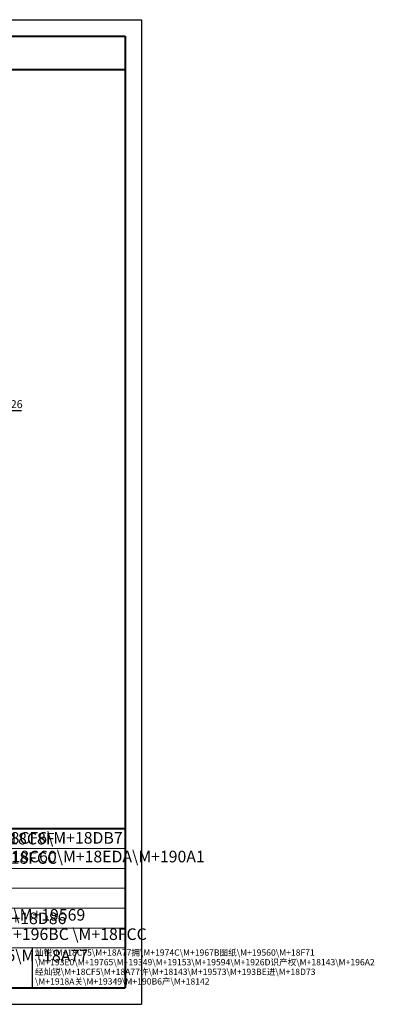
# Model space of a CAD drawing. Units: millimetres. Extents: x 0 to 490, y 0 to 297.
# Drawn here: x 383 to 490, y 0 to 297 of the extents above; entities that cross this region are included whole.
import ezdxf

# ---------------------------------------------------------------- set-up
doc = ezdxf.new("R2010")
doc.units = ezdxf.units.MM
doc.layers.add('FORMAT', color=7, linetype='Continuous')
doc.styles.add('SLDTEXTSTYLE0', font='TXT', dxfattribs={"width": 0.7})
doc.styles.add('SLDTEXTSTYLE1', font='TXT', dxfattribs={"width": 0.7, "bigfont": 'bigfont'})
doc.styles.add('SLDTEXTSTYLE3', font='TXT', dxfattribs={"width": 0.614286, "bigfont": 'bigfont'})
doc.dimstyles.new('SLDDIMSTYLE1', dxfattribs={"dimtxt": 2.728516, "dimasz": 3, "dimexe": 0, "dimexo": 0.0625, "dimgap": 0.682129, "dimtad": 1, "dimdec": 3, "dimlfac": 4, "dimrnd": 1e-09, "dimzin": 12, "dimdsep": 46, "dimtxsty": 'SLDTEXTSTYLE0', "dimsah": 1, "dimcen": 0.09, "dimadec": 0, "dimazin": 3, "dimtfac": 1, "dimtmove": 0, "dimatfit": 0, "dimfxl": 0, "dimfrac": 2, "dimtolj": 1, "dimtzin": 12, "dimarcsym": 0})

# ---------------------------------------------------------------- blocks, each defined once
blk = doc.blocks.new('SW_NOTE_3')
at = {"layer": 'FORMAT', "color": 0, "char_height": 1.9, "attachment_point": 1, "style": 'SLDTEXTSTYLE1'}
for s, insert in [('灿锐\\M+18CF5\\M+18A77拥\\M+1974C\\M+1967B图纸\\M+19560\\M+18F71', (0, 2.45)), ('\\M+193E0\\M+19765\\M+19349\\M+19153\\M+19594\\M+1926D识产权\\M+18143\\M+196A2', (0, -0.45)), ('经灿锐\\M+18CF5\\M+18A77许\\M+18143\\M+19573\\M+193BE进\\M+18D73', (0, -3.35)), ('\\M+1918A关\\M+19349\\M+190B6产\\M+18142', (0, -6.25))]:
    blk.add_mtext(s, dxfattribs=dict(at, insert=insert))
blk = doc.blocks.new('_D_2')
at = {"layer": 'FORMAT'}
for p, q in [((369.79, 224.83), (369.79, 178.15)), ((365.41, 207.71), (365.41, 178.15)), ((365.41, 179.15), (358.91, 179.15)), ((369.79, 179.15), (365.41, 179.15)), ((369.79, 179.15), (383.77, 179.15))]:
    blk.add_line(p, q, dxfattribs=at)
for points in [[(365.41, 179.15), (362.41, 179.65), (362.41, 178.65)], [(369.79, 179.15), (372.79, 178.65), (372.79, 179.65)]]:
    blk.add_solid(points, dxfattribs=at)
at = {"layer": 'FORMAT', "insert": (374.25, 182.22), "char_height": 2.381, "attachment_point": 1, "style": 'SLDTEXTSTYLE0'}
blk.add_mtext('17.526', dxfattribs=at)

msp = doc.modelspace()

# ---------------------------------------------------------------- linework, layer by layer
at = {"layer": 'FORMAT'}
for p, q in [((0, 297), (420, 297)), ((420, 297), (420, 0)), ((0, 0), (420, 0))]:
    msp.add_line(p, q, dxfattribs=at)
at = {"layer": 'FORMAT', "color": 7, "lineweight": 40}
for p, q in [((25, 292), (415, 292)), ((415, 292), (415, 5)), ((369, 282), (415, 282)), ((235, 53), (415, 53)), ((235, 5), (415, 5))]:
    msp.add_line(p, q, dxfattribs=at)
at = {"layer": 'FORMAT', "color": 1, "lineweight": 0}
for p, q in [((235, 47), (415, 47)), ((235, 41), (415, 41)), ((235, 35), (415, 35)), ((235, 29), (415, 29)), ((415, 23), (235, 23)), ((235, 17), (415, 17))]:
    msp.add_line(p, q, dxfattribs=at)
at = {"layer": 'FORMAT', "color": 1}
msp.add_line((387, 17), (387, 5), dxfattribs=at)

# ---------------------------------------------------------------- block references
at = {"layer": 'FORMAT'}
msp.add_blockref('SW_NOTE_3', (387.87250888, 14.10567829), dxfattribs=at)

# ---------------------------------------------------------------- texts
at = {"layer": 'FORMAT', "char_height": 3.5, "attachment_point": 1, "style": 'SLDTEXTSTYLE1'}
for s, insert in [('\\M+196A2\\M+1928D\\M+18A70\\M+19378\\M+18CF6\\M+18DB7', (281.73588424, 51.95397785)), ('XF-PTL23808-C-\\M+18A4F\\M+18C60\\M+18EDA\\M+190A1', (315.37399761, 46.31628032)), ('\\M+193FA\\M+18AFA/\\M+194C5\\M+1967B\\M+18D86', (284.9548657, 27.68281634))]:
    msp.add_mtext(s, dxfattribs=dict(at, insert=insert))
at = {"layer": 'FORMAT', "color": 7, "char_height": 3.5}
for s, insert, attachment_point, style in [('\\M+195B6 \\M+18C8F \\M+196BC \\M+18FCC', (348.53463207, 51.72126011), 1, 'SLDTEXTSTYLE3'), ('产 \\M+19569 \\M+196BC \\M+18FCC', (375.52226949, 28.74061136), 1, 'SLDTEXTSTYLE3'), ('灿锐\\M+18CF5\\M+18A77', (377.09921308, 16.433062), 2, 'SLDTEXTSTYLE1')]:
    msp.add_mtext(s, dxfattribs=dict(at, insert=insert, attachment_point=attachment_point, style=style))

# ---------------------------------------------------------------- dimensions: what is measured, and where the dimension line sits
at = {"layer": 'FORMAT'}
dim = msp.add_linear_dim(base=(365.40920813, 179.15191762), p1=(369.79070813, 225.83481197), p2=(365.40920813, 218.46486457), dimstyle='SLDDIMSTYLE1', dxfattribs=at)
dim.commit()
dim.dimension.update_dxf_attribs({"geometry": '_D_2', "text_midpoint": (379.00754373, 179.15191762), "dimtype": 160})

doc.saveas('drawing.dxf')
